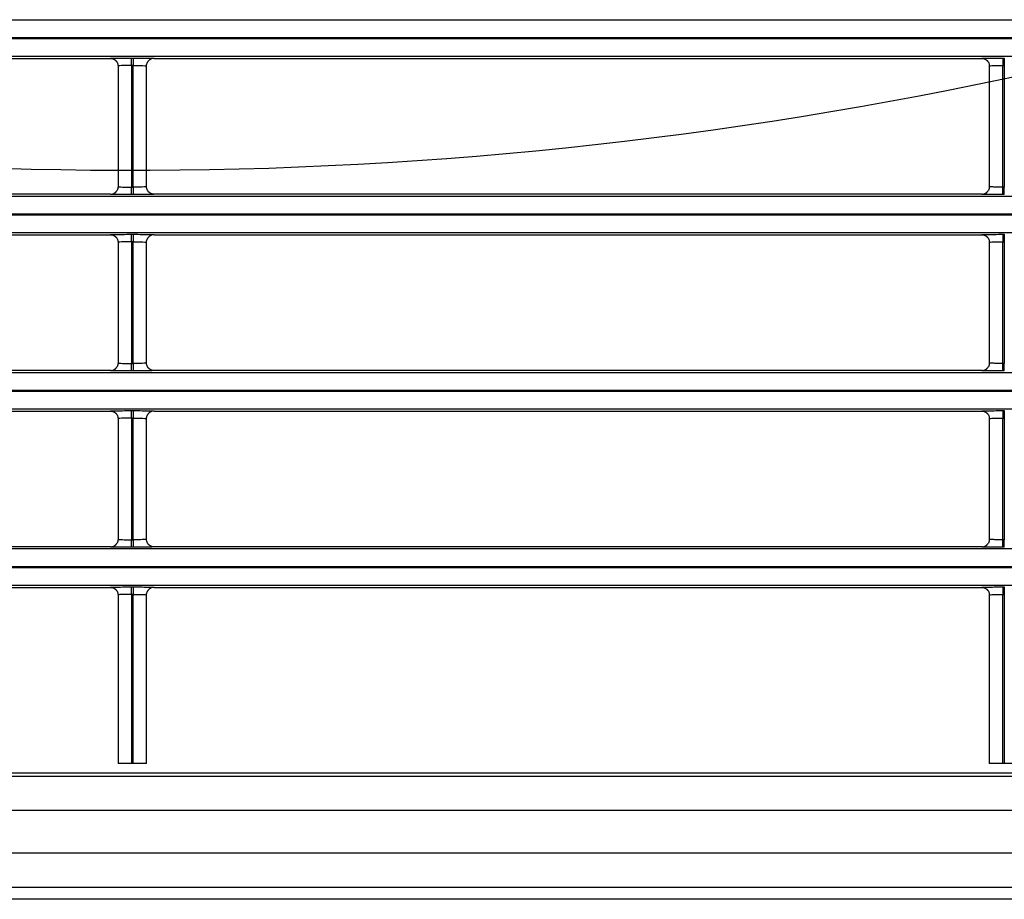
# Model space of a CAD drawing. Units: millimetres. Extents: x 0 to 3750, y 0 to 5000.
# Drawn here: x 1192 to 1258, y 2798 to 2857 of the extents above; entities that cross this region are included whole.
import ezdxf

# ---------------------------------------------------------------- set-up
doc = ezdxf.new("R2010")
doc.units = ezdxf.units.MM
doc.layers.add('Product', color=7, linetype='CONTINUOUS')

msp = doc.modelspace()

# ---------------------------------------------------------------- linework, layer by layer
at = {"layer": 'Product', "linetype": 'Continuous'}
for p, q in [((927.355, 2856.793), (1472.563, 2856.793)), ((1472.563, 2855.593), (927.355, 2855.593)), ((927.355, 2855.535), (1472.563, 2855.535)), ((1472.563, 2854.336), (927.355, 2854.336)), ((1143.408, 2854.218), (1198.509, 2854.218)), ((1199.909, 2854.242), (1200.008, 2854.242)), ((1199.909, 2853.743), (1199.909, 2854.242)), ((1200.008, 2854.242), (1200.008, 2853.743)), ((1201.408, 2854.218), (1256.51, 2854.218)), ((1257.909, 2854.242), (1257.909, 2853.743)), ((1257.909, 2854.242), (1258.008, 2854.242)), ((1258.008, 2854.242), (1258.008, 2853.743)), ((1199.009, 2853.718), (1199.009, 2845.671)), ((1200.008, 2853.743), (1199.909, 2853.743)), ((1199.909, 2853.743), (1199.909, 2845.646)), ((1200.008, 2845.646), (1200.008, 2853.743)), ((1200.908, 2845.671), (1200.908, 2853.718)), ((1257.009, 2853.718), (1257.009, 2845.671)), ((1257.909, 2845.646), (1257.909, 2853.743)), ((1257.909, 2853.743), (1258.008, 2853.743)), ((1258.008, 2853.743), (1258.008, 2845.646)), ((1199.909, 2845.146), (1199.909, 2845.646)), ((1199.909, 2845.646), (1200.008, 2845.646)), ((1200.008, 2845.646), (1200.008, 2845.146)), ((1258.008, 2845.646), (1257.909, 2845.646)), ((1257.909, 2845.146), (1257.909, 2845.646)), ((1258.008, 2845.146), (1258.008, 2845.646)), ((927.355, 2845.053), (1472.563, 2845.053)), ((1198.51, 2845.171), (1143.408, 2845.171)), ((1200.008, 2845.146), (1199.909, 2845.146)), ((1256.509, 2845.171), (1201.408, 2845.171)), ((1258.008, 2845.146), (1257.909, 2845.146)), ((1472.563, 2843.854), (927.355, 2843.854)), ((927.355, 2843.796), (1472.563, 2843.796)), ((1472.563, 2842.596), (927.355, 2842.596)), ((1143.408, 2842.479), (1198.509, 2842.479)), ((1199.909, 2842.503), (1200.008, 2842.503)), ((1199.909, 2842.003), (1199.909, 2842.503)), ((1200.008, 2842.003), (1199.909, 2842.003)), ((1199.909, 2842.003), (1199.909, 2833.907)), ((1200.008, 2842.503), (1200.008, 2842.003)), ((1200.008, 2833.907), (1200.008, 2842.003)), ((1201.408, 2842.479), (1256.51, 2842.479)), ((1257.909, 2842.503), (1257.909, 2842.003)), ((1257.909, 2842.503), (1258.008, 2842.503)), ((1257.909, 2833.907), (1257.909, 2842.003)), ((1257.909, 2842.003), (1258.008, 2842.003)), ((1258.008, 2842.503), (1258.008, 2842.003)), ((1258.008, 2842.003), (1258.008, 2833.907)), ((1199.009, 2841.979), (1199.009, 2833.932)), ((1200.908, 2833.932), (1200.908, 2841.979)), ((1257.009, 2841.979), (1257.009, 2833.932)), ((1199.909, 2833.407), (1199.909, 2833.907)), ((1199.909, 2833.907), (1200.008, 2833.907)), ((1200.008, 2833.907), (1200.008, 2833.407)), ((1258.008, 2833.907), (1257.909, 2833.907)), ((1257.909, 2833.407), (1257.909, 2833.907)), ((1258.008, 2833.407), (1258.008, 2833.907)), ((927.355, 2833.314), (1472.563, 2833.314)), ((1198.51, 2833.432), (1143.408, 2833.432)), ((1200.008, 2833.407), (1199.909, 2833.407)), ((1256.509, 2833.432), (1201.408, 2833.432)), ((1258.008, 2833.407), (1257.909, 2833.407)), ((1472.563, 2832.114), (927.355, 2832.114)), ((927.355, 2832.057), (1472.563, 2832.057)), ((1472.563, 2830.857), (927.355, 2830.857)), ((1143.408, 2830.739), (1198.509, 2830.739)), ((1199.009, 2830.239), (1199.009, 2822.192)), ((1199.909, 2830.764), (1200.008, 2830.764)), ((1199.909, 2830.264), (1199.909, 2830.764)), ((1200.008, 2830.264), (1199.909, 2830.264)), ((1199.909, 2830.264), (1199.909, 2822.168)), ((1200.008, 2830.764), (1200.008, 2830.264)), ((1200.008, 2822.168), (1200.008, 2830.264)), ((1200.908, 2822.192), (1200.908, 2830.239)), ((1201.408, 2830.739), (1256.51, 2830.739)), ((1257.009, 2830.239), (1257.009, 2822.192)), ((1257.909, 2830.764), (1258.008, 2830.764)), ((1257.909, 2830.764), (1257.909, 2830.264)), ((1257.909, 2822.168), (1257.909, 2830.264)), ((1257.909, 2830.264), (1258.008, 2830.264)), ((1258.008, 2830.764), (1258.008, 2830.264)), ((1258.008, 2830.264), (1258.008, 2822.168)), ((1198.51, 2821.692), (1143.408, 2821.692)), ((1199.909, 2821.668), (1199.909, 2822.168)), ((1199.909, 2822.168), (1200.008, 2822.168)), ((1200.008, 2822.168), (1200.008, 2821.668)), ((1256.509, 2821.692), (1201.408, 2821.692)), ((1258.008, 2822.168), (1257.909, 2822.168)), ((1257.909, 2821.668), (1257.909, 2822.168)), ((1258.008, 2821.668), (1258.008, 2822.168)), ((927.355, 2821.575), (1472.563, 2821.575)), ((1200.008, 2821.668), (1199.909, 2821.668)), ((1258.008, 2821.668), (1257.909, 2821.668)), ((1472.563, 2820.375), (927.355, 2820.375)), ((927.355, 2820.317), (1472.563, 2820.317)), ((1472.563, 2819.118), (927.355, 2819.118)), ((1143.408, 2819), (1198.509, 2819)), ((1199.009, 2818.5), (1199.009, 2807.262)), ((1199.909, 2819.025), (1200.008, 2819.025)), ((1199.909, 2818.525), (1199.909, 2819.025)), ((1200.008, 2818.525), (1199.909, 2818.525)), ((1199.909, 2818.525), (1199.909, 2807.262)), ((1200.008, 2819.025), (1200.008, 2818.525)), ((1200.008, 2807.262), (1200.008, 2818.525)), ((1200.908, 2807.262), (1200.908, 2818.5)), ((1201.408, 2819), (1256.51, 2819)), ((1257.009, 2818.5), (1257.009, 2807.262)), ((1257.909, 2819.025), (1258.008, 2819.025)), ((1257.909, 2819.025), (1257.909, 2818.525)), ((1257.909, 2807.262), (1257.909, 2818.525)), ((1257.909, 2818.525), (1258.008, 2818.525)), ((1258.008, 2819.025), (1258.008, 2818.525)), ((1258.008, 2818.525), (1258.008, 2807.262)), ((1199.909, 2807.262), (1199.009, 2807.262)), ((1200.008, 2807.262), (1199.909, 2807.262)), ((1200.908, 2807.262), (1200.008, 2807.262)), ((1257.909, 2807.262), (1257.009, 2807.262)), ((1258.008, 2807.262), (1257.909, 2807.262)), ((1258.908, 2807.262), (1258.008, 2807.262)), ((1431.01, 2806.633), (1043.701, 2806.633)), ((1024.562, 2806.434), (1480.457, 2806.434)), ((1480.457, 2804.135), (919.457, 2804.135)), ((919.457, 2801.323), (1480.457, 2801.323)), ((1480.457, 2799.025), (1027.809, 2799.025)), ((1480.457, 2798.229), (1029.802, 2798.229))]:
    msp.add_line(p, q, dxfattribs=at)
for points in [[(1198.509, 2854.218), (1198.525, 2854.218, -0.008324), (1198.541, 2854.217, -0.008016), (1198.557, 2854.216, -0.007939), (1198.574, 2854.214, -0.008171), (1198.59, 2854.211, -0.008283), (1198.607, 2854.208, -0.008363), (1198.623, 2854.205, -0.008419), (1198.64, 2854.201, -0.008529), (1198.657, 2854.196, -0.008593), (1198.673, 2854.19, -0.008685), (1198.69, 2854.184, -0.008737), (1198.706, 2854.178, -0.008814), (1198.723, 2854.17, -0.008868), (1198.739, 2854.162, -0.008952), (1198.755, 2854.154, -0.00897), (1198.77, 2854.145, -0.008973), (1198.786, 2854.135, -0.009079), (1198.801, 2854.124, -0.0093), (1198.815, 2854.113, -0.009066), (1198.83, 2854.102, -0.008512), (1198.844, 2854.09, -0.009373), (1198.857, 2854.077, -0.011134), (1198.87, 2854.064, -0.008526), (1198.883, 2854.051, -0.003108), (1198.893, 2854.039, -0.011871), (1198.906, 2854.022, -0.020372), (1198.924, 2853.996, -0.010061), (1198.946, 2853.961, -0.00535)], [(1201.408, 2854.218), (1201.392, 2854.218, 0.008329), (1201.376, 2854.217, 0.008021), (1201.36, 2854.216, 0.007942), (1201.343, 2854.214, 0.008174), (1201.327, 2854.211, 0.008285), (1201.31, 2854.208, 0.008365), (1201.294, 2854.205, 0.00842), (1201.277, 2854.201, 0.008529), (1201.261, 2854.196, 0.008593), (1201.244, 2854.19, 0.008683), (1201.227, 2854.184, 0.008735), (1201.211, 2854.178, 0.008812), (1201.195, 2854.17, 0.008864), (1201.179, 2854.162, 0.008948), (1201.163, 2854.154, 0.008965), (1201.147, 2854.145, 0.008967), (1201.132, 2854.135, 0.009073), (1201.117, 2854.124, 0.009293), (1201.102, 2854.113, 0.009059), (1201.088, 2854.102, 0.008504), (1201.074, 2854.09, 0.009364), (1201.06, 2854.077, 0.011122), (1201.047, 2854.064, 0.008517), (1201.035, 2854.051, 0.003105), (1201.024, 2854.039, 0.011858), (1201.011, 2854.022, 0.020348), (1200.993, 2853.996, 0.010049), (1200.971, 2853.961, 0.005344)], [(1256.51, 2854.218), (1256.526, 2854.218, -0.008357), (1256.542, 2854.217, -0.008047), (1256.558, 2854.216, -0.007968), (1256.574, 2854.214, -0.008201), (1256.591, 2854.211, -0.008313), (1256.607, 2854.208, -0.008393), (1256.624, 2854.205, -0.008448), (1256.641, 2854.2, -0.008557), (1256.657, 2854.196, -0.008621), (1256.674, 2854.19, -0.008712), (1256.69, 2854.184, -0.008763), (1256.707, 2854.177, -0.00884), (1256.723, 2854.17, -0.008892), (1256.739, 2854.162, -0.008976), (1256.755, 2854.153, -0.008992), (1256.771, 2854.144, -0.008994), (1256.786, 2854.134, -0.009099), (1256.801, 2854.124, -0.009319), (1256.816, 2854.113, -0.009084), (1256.831, 2854.101, -0.008527), (1256.844, 2854.089, -0.009388), (1256.858, 2854.076, -0.011149), (1256.871, 2854.063, -0.008537), (1256.884, 2854.05, -0.003115), (1256.894, 2854.038, -0.011883), (1256.907, 2854.021, -0.020387), (1256.925, 2853.995, -0.010069), (1256.947, 2853.96, -0.005355)], [(1198.51, 2845.171), (1198.526, 2845.171, 0.008358), (1198.542, 2845.172, 0.008047), (1198.558, 2845.173, 0.007969), (1198.574, 2845.175, 0.008202), (1198.591, 2845.178, 0.008314), (1198.607, 2845.181, 0.008394), (1198.624, 2845.184, 0.008449), (1198.641, 2845.188, 0.008558), (1198.657, 2845.193, 0.008622), (1198.674, 2845.199, 0.008713), (1198.69, 2845.205, 0.008765), (1198.707, 2845.212, 0.008841), (1198.723, 2845.219, 0.008894), (1198.739, 2845.227, 0.008978), (1198.755, 2845.236, 0.008995), (1198.771, 2845.245, 0.008996), (1198.786, 2845.255, 0.009101), (1198.801, 2845.265, 0.009321), (1198.816, 2845.276, 0.009086), (1198.83, 2845.288, 0.008529), (1198.844, 2845.3, 0.00939), (1198.858, 2845.312, 0.011152), (1198.871, 2845.326, 0.008539), (1198.883, 2845.339, 0.003116), (1198.894, 2845.351, 0.011886), (1198.907, 2845.368, 0.020392), (1198.925, 2845.394, 0.010072), (1198.947, 2845.429, 0.005356)], [(1201.408, 2845.171), (1201.392, 2845.171, -0.008356), (1201.376, 2845.172, -0.008046), (1201.36, 2845.173, -0.007967), (1201.343, 2845.175, -0.0082), (1201.327, 2845.178, -0.008313), (1201.31, 2845.181, -0.008393), (1201.294, 2845.184, -0.008449), (1201.277, 2845.188, -0.008558), (1201.26, 2845.193, -0.008622), (1201.244, 2845.199, -0.008714), (1201.227, 2845.205, -0.008765), (1201.211, 2845.212, -0.008842), (1201.194, 2845.219, -0.008896), (1201.178, 2845.227, -0.00898), (1201.162, 2845.236, -0.008997), (1201.146, 2845.245, -0.008998), (1201.131, 2845.255, -0.009104), (1201.116, 2845.265, -0.009324), (1201.101, 2845.276, -0.009089), (1201.087, 2845.288, -0.008532), (1201.073, 2845.3, -0.009394), (1201.059, 2845.312, -0.011156), (1201.046, 2845.326, -0.008543), (1201.034, 2845.339, -0.003117), (1201.023, 2845.351, -0.011892), (1201.01, 2845.368, -0.020402), (1200.993, 2845.394, -0.010077), (1200.97, 2845.429, -0.005359)], [(1256.509, 2845.171), (1256.525, 2845.171, 0.008326), (1256.541, 2845.172, 0.008018), (1256.557, 2845.173, 0.007941), (1256.574, 2845.175, 0.008173), (1256.59, 2845.178, 0.008285), (1256.607, 2845.181, 0.008365), (1256.623, 2845.184, 0.008421), (1256.64, 2845.188, 0.00853), (1256.657, 2845.193, 0.008594), (1256.673, 2845.199, 0.008686), (1256.69, 2845.205, 0.008738), (1256.706, 2845.211, 0.008815), (1256.723, 2845.219, 0.008869), (1256.739, 2845.227, 0.008953), (1256.755, 2845.235, 0.008971), (1256.77, 2845.244, 0.008973), (1256.786, 2845.254, 0.009079), (1256.801, 2845.265, 0.0093), (1256.815, 2845.276, 0.009066), (1256.83, 2845.287, 0.008511), (1256.844, 2845.299, 0.009372), (1256.857, 2845.312, 0.011133), (1256.87, 2845.325, 0.008525), (1256.883, 2845.338, 0.003108), (1256.894, 2845.35, 0.01187), (1256.906, 2845.367, 0.020369), (1256.924, 2845.393, 0.01006), (1256.946, 2845.428, 0.005349)], [(1198.509, 2842.479), (1198.525, 2842.478, -0.008327), (1198.541, 2842.478, -0.00802), (1198.557, 2842.476, -0.007942), (1198.574, 2842.474, -0.008174), (1198.59, 2842.472, -0.008286), (1198.607, 2842.469, -0.008367), (1198.623, 2842.465, -0.008423), (1198.64, 2842.461, -0.008532), (1198.657, 2842.456, -0.008597), (1198.673, 2842.451, -0.008688), (1198.69, 2842.445, -0.00874), (1198.706, 2842.438, -0.008818), (1198.723, 2842.431, -0.008871), (1198.739, 2842.423, -0.008956), (1198.755, 2842.414, -0.008973), (1198.77, 2842.405, -0.008976), (1198.786, 2842.395, -0.009082), (1198.801, 2842.385, -0.009303), (1198.815, 2842.374, -0.009069), (1198.83, 2842.363, -0.008514), (1198.844, 2842.351, -0.009375), (1198.857, 2842.338, -0.011136), (1198.87, 2842.324, -0.008527), (1198.883, 2842.311, -0.003109), (1198.893, 2842.299, -0.011873), (1198.906, 2842.283, -0.020374), (1198.924, 2842.257, -0.010062), (1198.946, 2842.222, -0.00535)], [(1201.408, 2842.479), (1201.392, 2842.478, 0.008332), (1201.376, 2842.478, 0.008024), (1201.36, 2842.476, 0.007945), (1201.343, 2842.474, 0.008177), (1201.327, 2842.472, 0.008289), (1201.31, 2842.469, 0.008368), (1201.294, 2842.465, 0.008424), (1201.277, 2842.461, 0.008533), (1201.261, 2842.456, 0.008596), (1201.244, 2842.451, 0.008687), (1201.227, 2842.445, 0.008738), (1201.211, 2842.438, 0.008815), (1201.195, 2842.431, 0.008868), (1201.179, 2842.423, 0.008952), (1201.163, 2842.414, 0.008969), (1201.147, 2842.405, 0.00897), (1201.132, 2842.395, 0.009076), (1201.117, 2842.385, 0.009296), (1201.102, 2842.374, 0.009062), (1201.088, 2842.363, 0.008506), (1201.074, 2842.351, 0.009366), (1201.06, 2842.338, 0.011125), (1201.047, 2842.324, 0.008518), (1201.035, 2842.311, 0.003106), (1201.024, 2842.299, 0.01186), (1201.011, 2842.283, 0.02035), (1200.993, 2842.257, 0.01005), (1200.971, 2842.222, 0.005344)], [(1256.51, 2842.479), (1256.526, 2842.478, -0.00836), (1256.542, 2842.478, -0.00805), (1256.558, 2842.476, -0.007971), (1256.574, 2842.474, -0.008204), (1256.591, 2842.472, -0.008316), (1256.607, 2842.469, -0.008396), (1256.624, 2842.465, -0.008451), (1256.641, 2842.461, -0.008561), (1256.657, 2842.456, -0.008624), (1256.674, 2842.451, -0.008715), (1256.69, 2842.445, -0.008766), (1256.707, 2842.438, -0.008843), (1256.723, 2842.431, -0.008896), (1256.739, 2842.423, -0.008979), (1256.755, 2842.414, -0.008996), (1256.771, 2842.405, -0.008997), (1256.786, 2842.395, -0.009102), (1256.801, 2842.385, -0.009322), (1256.816, 2842.373, -0.009087), (1256.831, 2842.362, -0.00853), (1256.844, 2842.35, -0.009391), (1256.858, 2842.337, -0.011152), (1256.871, 2842.324, -0.008539), (1256.884, 2842.31, -0.003116), (1256.894, 2842.298, -0.011885), (1256.907, 2842.282, -0.02039), (1256.925, 2842.256, -0.01007), (1256.947, 2842.221, -0.005355)], [(1198.51, 2833.432), (1198.526, 2833.432, 0.008354), (1198.542, 2833.433, 0.008044), (1198.558, 2833.434, 0.007966), (1198.574, 2833.436, 0.008198), (1198.591, 2833.438, 0.00831), (1198.607, 2833.441, 0.00839), (1198.624, 2833.445, 0.008446), (1198.641, 2833.449, 0.008555), (1198.657, 2833.454, 0.008619), (1198.674, 2833.459, 0.00871), (1198.69, 2833.465, 0.008761), (1198.707, 2833.472, 0.008838), (1198.723, 2833.48, 0.008891), (1198.739, 2833.488, 0.008974), (1198.755, 2833.496, 0.008991), (1198.771, 2833.505, 0.008993), (1198.786, 2833.515, 0.009098), (1198.801, 2833.526, 0.009318), (1198.816, 2833.537, 0.009083), (1198.83, 2833.548, 0.008527), (1198.844, 2833.56, 0.009388), (1198.858, 2833.573, 0.011149), (1198.871, 2833.587, 0.008538), (1198.883, 2833.6, 0.003115), (1198.894, 2833.612, 0.011884), (1198.907, 2833.628, 0.020389), (1198.925, 2833.655, 0.010071), (1198.947, 2833.689, 0.005356)], [(1201.408, 2833.432), (1201.392, 2833.432, -0.008352), (1201.376, 2833.433, -0.008043), (1201.36, 2833.434, -0.007964), (1201.343, 2833.436, -0.008197), (1201.327, 2833.438, -0.008309), (1201.31, 2833.441, -0.008389), (1201.294, 2833.445, -0.008445), (1201.277, 2833.449, -0.008555), (1201.26, 2833.454, -0.008619), (1201.244, 2833.459, -0.00871), (1201.227, 2833.465, -0.008762), (1201.211, 2833.472, -0.008839), (1201.194, 2833.48, -0.008892), (1201.178, 2833.488, -0.008976), (1201.162, 2833.496, -0.008993), (1201.146, 2833.505, -0.008995), (1201.131, 2833.515, -0.009101), (1201.116, 2833.526, -0.009321), (1201.101, 2833.537, -0.009087), (1201.087, 2833.548, -0.00853), (1201.073, 2833.56, -0.009392), (1201.059, 2833.573, -0.011154), (1201.046, 2833.587, -0.008541), (1201.034, 2833.6, -0.003117), (1201.023, 2833.612, -0.01189), (1201.01, 2833.628, -0.020399), (1200.993, 2833.655, -0.010076), (1200.97, 2833.689, -0.005358)], [(1256.509, 2833.432), (1256.525, 2833.432, 0.008323), (1256.541, 2833.433, 0.008015), (1256.557, 2833.434, 0.007938), (1256.574, 2833.436, 0.008169), (1256.59, 2833.438, 0.008281), (1256.607, 2833.441, 0.008361), (1256.623, 2833.445, 0.008417), (1256.64, 2833.449, 0.008527), (1256.657, 2833.454, 0.008591), (1256.673, 2833.459, 0.008682), (1256.69, 2833.465, 0.008734), (1256.706, 2833.472, 0.008812), (1256.723, 2833.479, 0.008865), (1256.739, 2833.487, 0.00895), (1256.755, 2833.496, 0.008967), (1256.77, 2833.505, 0.00897), (1256.786, 2833.515, 0.009076), (1256.801, 2833.525, 0.009297), (1256.815, 2833.536, 0.009064), (1256.83, 2833.548, 0.008509), (1256.844, 2833.56, 0.00937), (1256.857, 2833.572, 0.01113), (1256.87, 2833.586, 0.008523), (1256.883, 2833.599, 0.003108), (1256.894, 2833.611, 0.011868), (1256.906, 2833.627, 0.020367), (1256.924, 2833.653, 0.010059), (1256.946, 2833.688, 0.005349)], [(1198.509, 2830.739), (1198.525, 2830.739, -0.00833), (1198.541, 2830.738, -0.008023), (1198.557, 2830.737, -0.007945), (1198.574, 2830.735, -0.008177), (1198.59, 2830.733, -0.00829), (1198.607, 2830.73, -0.00837), (1198.623, 2830.726, -0.008426), (1198.64, 2830.722, -0.008536), (1198.657, 2830.717, -0.0086), (1198.673, 2830.712, -0.008692), (1198.69, 2830.706, -0.008744), (1198.706, 2830.699, -0.008821), (1198.723, 2830.692, -0.008875), (1198.739, 2830.684, -0.008959), (1198.755, 2830.675, -0.008977), (1198.77, 2830.666, -0.008979), (1198.786, 2830.656, -0.009085), (1198.801, 2830.646, -0.009306), (1198.815, 2830.635, -0.009072), (1198.83, 2830.623, -0.008516), (1198.844, 2830.611, -0.009378), (1198.857, 2830.599, -0.011139), (1198.87, 2830.585, -0.008529), (1198.883, 2830.572, -0.00311), (1198.893, 2830.56, -0.011875), (1198.906, 2830.544, -0.020376), (1198.924, 2830.517, -0.010063), (1198.946, 2830.483, -0.005351)], [(1201.408, 2830.739), (1201.392, 2830.739, 0.008335), (1201.376, 2830.738, 0.008027), (1201.36, 2830.737, 0.007949), (1201.343, 2830.735, 0.00818), (1201.327, 2830.733, 0.008292), (1201.31, 2830.73, 0.008372), (1201.294, 2830.726, 0.008427), (1201.277, 2830.722, 0.008536), (1201.261, 2830.717, 0.0086), (1201.244, 2830.712, 0.008691), (1201.227, 2830.706, 0.008742), (1201.211, 2830.699, 0.008819), (1201.195, 2830.692, 0.008872), (1201.179, 2830.684, 0.008955), (1201.163, 2830.675, 0.008972), (1201.147, 2830.666, 0.008974), (1201.132, 2830.656, 0.009079), (1201.117, 2830.646, 0.009299), (1201.102, 2830.635, 0.009064), (1201.088, 2830.623, 0.008509), (1201.074, 2830.611, 0.009369), (1201.06, 2830.599, 0.011128), (1201.047, 2830.585, 0.00852), (1201.035, 2830.572, 0.003106), (1201.024, 2830.56, 0.011862), (1201.011, 2830.544, 0.020353), (1200.993, 2830.517, 0.010051), (1200.971, 2830.483, 0.005344)], [(1256.51, 2830.739), (1256.526, 2830.739, -0.008355), (1256.542, 2830.738, -0.008045), (1256.558, 2830.737, -0.007967), (1256.574, 2830.735, -0.008199), (1256.591, 2830.733, -0.008312), (1256.607, 2830.73, -0.008392), (1256.624, 2830.726, -0.008447), (1256.641, 2830.722, -0.008557), (1256.657, 2830.717, -0.008621), (1256.674, 2830.712, -0.008712), (1256.69, 2830.705, -0.008763), (1256.707, 2830.699, -0.00884), (1256.723, 2830.691, -0.008893), (1256.739, 2830.683, -0.008977), (1256.755, 2830.675, -0.008994), (1256.771, 2830.666, -0.008996), (1256.786, 2830.656, -0.009101), (1256.801, 2830.645, -0.009322), (1256.816, 2830.634, -0.009087), (1256.831, 2830.623, -0.00853), (1256.844, 2830.611, -0.009392), (1256.858, 2830.598, -0.011154), (1256.871, 2830.584, -0.008541), (1256.884, 2830.571, -0.003116), (1256.894, 2830.559, -0.011889), (1256.907, 2830.543, -0.020397), (1256.925, 2830.517, -0.010074), (1256.947, 2830.482, -0.005357)], [(1198.51, 2821.692), (1198.526, 2821.693, 0.008356), (1198.542, 2821.693, 0.008046), (1198.558, 2821.695, 0.007968), (1198.574, 2821.697, 0.008201), (1198.591, 2821.699, 0.008313), (1198.607, 2821.702, 0.008393), (1198.624, 2821.706, 0.008449), (1198.641, 2821.71, 0.008559), (1198.657, 2821.715, 0.008623), (1198.674, 2821.72, 0.008714), (1198.69, 2821.726, 0.008766), (1198.707, 2821.733, 0.008843), (1198.723, 2821.74, 0.008896), (1198.739, 2821.748, 0.00898), (1198.755, 2821.757, 0.008997), (1198.771, 2821.766, 0.008998), (1198.786, 2821.776, 0.009104), (1198.801, 2821.786, 0.009324), (1198.816, 2821.797, 0.009089), (1198.83, 2821.809, 0.008532), (1198.844, 2821.821, 0.009394), (1198.858, 2821.834, 0.011157), (1198.871, 2821.847, 0.008543), (1198.883, 2821.86, 0.003117), (1198.894, 2821.873, 0.011892), (1198.907, 2821.889, 0.020402), (1198.925, 2821.915, 0.010077), (1198.947, 2821.95, 0.005359)], [(1201.408, 2821.692), (1201.392, 2821.693, -0.008354), (1201.376, 2821.693, -0.008044), (1201.36, 2821.695, -0.007966), (1201.343, 2821.697, -0.008199), (1201.327, 2821.699, -0.008312), (1201.31, 2821.702, -0.008392), (1201.294, 2821.706, -0.008448), (1201.277, 2821.71, -0.008558), (1201.26, 2821.715, -0.008623), (1201.244, 2821.72, -0.008714), (1201.227, 2821.726, -0.008766), (1201.211, 2821.733, -0.008844), (1201.194, 2821.74, -0.008897), (1201.178, 2821.748, -0.008981), (1201.162, 2821.757, -0.008999), (1201.146, 2821.766, -0.009001), (1201.131, 2821.776, -0.009107), (1201.116, 2821.786, -0.009327), (1201.101, 2821.797, -0.009093), (1201.087, 2821.809, -0.008536), (1201.073, 2821.821, -0.009398), (1201.059, 2821.834, -0.011161), (1201.046, 2821.847, -0.008547), (1201.034, 2821.86, -0.003119), (1201.023, 2821.873, -0.011897), (1201.01, 2821.889, -0.020412), (1200.993, 2821.915, -0.010082), (1200.97, 2821.95, -0.005361)], [(1256.509, 2821.692), (1256.525, 2821.693, 0.008333), (1256.541, 2821.693, 0.008025), (1256.557, 2821.695, 0.007947), (1256.574, 2821.697, 0.00818), (1256.59, 2821.699, 0.008292), (1256.607, 2821.702, 0.008372), (1256.623, 2821.706, 0.008428), (1256.64, 2821.71, 0.008538), (1256.657, 2821.715, 0.008602), (1256.673, 2821.72, 0.008693), (1256.69, 2821.726, 0.008745), (1256.706, 2821.733, 0.008823), (1256.723, 2821.74, 0.008876), (1256.739, 2821.748, 0.00896), (1256.755, 2821.757, 0.008978), (1256.77, 2821.766, 0.00898), (1256.786, 2821.776, 0.009086), (1256.801, 2821.786, 0.009306), (1256.815, 2821.797, 0.009072), (1256.83, 2821.808, 0.008516), (1256.844, 2821.82, 0.009378), (1256.857, 2821.833, 0.011138), (1256.87, 2821.847, 0.008529), (1256.883, 2821.86, 0.003109), (1256.894, 2821.872, 0.011874), (1256.906, 2821.888, 0.020374), (1256.924, 2821.914, 0.010061), (1256.946, 2821.949, 0.00535)], [(1198.509, 2819), (1198.525, 2819, -0.008333), (1198.541, 2818.999, -0.008026), (1198.557, 2818.998, -0.007948), (1198.574, 2818.996, -0.008181), (1198.59, 2818.993, -0.008293), (1198.607, 2818.99, -0.008373), (1198.623, 2818.987, -0.00843), (1198.64, 2818.983, -0.008539), (1198.657, 2818.978, -0.008604), (1198.673, 2818.972, -0.008695), (1198.69, 2818.966, -0.008747), (1198.706, 2818.96, -0.008825), (1198.723, 2818.952, -0.008878), (1198.739, 2818.944, -0.008963), (1198.755, 2818.936, -0.00898), (1198.77, 2818.927, -0.008982), (1198.786, 2818.917, -0.009088), (1198.801, 2818.906, -0.009309), (1198.815, 2818.895, -0.009075), (1198.83, 2818.884, -0.008519), (1198.844, 2818.872, -0.00938), (1198.857, 2818.859, -0.011141), (1198.87, 2818.846, -0.008531), (1198.883, 2818.833, -0.00311), (1198.893, 2818.821, -0.011877), (1198.906, 2818.804, -0.020379), (1198.924, 2818.778, -0.010063), (1198.946, 2818.743, -0.005351)], [(1201.408, 2819), (1201.392, 2819, 0.008338), (1201.376, 2818.999, 0.00803), (1201.36, 2818.998, 0.007952), (1201.343, 2818.996, 0.008184), (1201.327, 2818.993, 0.008295), (1201.31, 2818.99, 0.008375), (1201.294, 2818.987, 0.008431), (1201.277, 2818.983, 0.00854), (1201.261, 2818.978, 0.008603), (1201.244, 2818.972, 0.008694), (1201.227, 2818.966, 0.008746), (1201.211, 2818.96, 0.008822), (1201.195, 2818.952, 0.008875), (1201.179, 2818.944, 0.008959), (1201.163, 2818.936, 0.008975), (1201.147, 2818.927, 0.008977), (1201.132, 2818.917, 0.009082), (1201.117, 2818.906, 0.009302), (1201.102, 2818.895, 0.009067), (1201.088, 2818.884, 0.008511), (1201.074, 2818.872, 0.009371), (1201.06, 2818.859, 0.01113), (1201.047, 2818.846, 0.008522), (1201.035, 2818.833, 0.003107), (1201.024, 2818.821, 0.011864), (1201.011, 2818.804, 0.020355), (1200.993, 2818.778, 0.010051), (1200.971, 2818.743, 0.005344)], [(1256.51, 2819), (1256.526, 2819, -0.008358), (1256.542, 2818.999, -0.008048), (1256.558, 2818.998, -0.00797), (1256.574, 2818.996, -0.008203), (1256.591, 2818.993, -0.008315), (1256.607, 2818.99, -0.008395), (1256.624, 2818.987, -0.008451), (1256.641, 2818.982, -0.00856), (1256.657, 2818.978, -0.008624), (1256.674, 2818.972, -0.008715), (1256.69, 2818.966, -0.008767), (1256.707, 2818.959, -0.008844), (1256.723, 2818.952, -0.008897), (1256.739, 2818.944, -0.008981), (1256.755, 2818.935, -0.008998), (1256.771, 2818.926, -0.008999), (1256.786, 2818.916, -0.009105), (1256.801, 2818.906, -0.009325), (1256.816, 2818.895, -0.00909), (1256.831, 2818.883, -0.008533), (1256.844, 2818.871, -0.009394), (1256.858, 2818.859, -0.011156), (1256.871, 2818.845, -0.008543), (1256.884, 2818.832, -0.003117), (1256.894, 2818.82, -0.011891), (1256.907, 2818.803, -0.020399), (1256.925, 2818.777, -0.010075), (1256.947, 2818.742, -0.005358)]]:
    msp.add_lwpolyline(points, format="xyb", dxfattribs=at)
msp.add_arc((1199.959, 3125.769), 279, 257.21685, 283.26932, dxfattribs=at)
for points, knots in [([(1198.509, 2854.218), (1198.509, 2854.221), (1198.563, 2854.227), (1198.833, 2854.235), (1199.311, 2854.241), (1199.698, 2854.242), (1199.91, 2854.242)], [2, 2, 2, 2, 2.569463, 3.328671, 4.001843, 4.807469, 4.807469, 4.807469, 4.807469]), ([(1200.008, 2854.242), (1200.219, 2854.242), (1200.606, 2854.241), (1201.084, 2854.235), (1201.355, 2854.227), (1201.409, 2854.221), (1201.408, 2854.218)], [2, 2, 2, 2, 2.805626, 3.478798, 4.238006, 4.807469, 4.807469, 4.807469, 4.807469]), ([(1256.51, 2854.218), (1256.508, 2854.222), (1256.595, 2854.228), (1256.92, 2854.236), (1257.363, 2854.241), (1257.711, 2854.242), (1257.91, 2854.242)], [2.022222, 2.022222, 2.022222, 2.022222, 2.828065, 3.50133, 4.070659, 4.82969, 4.82969, 4.82969, 4.82969]), ([(1199.91, 2853.743), (1199.774, 2853.743), (1199.525, 2853.741), (1199.217, 2853.735), (1199.045, 2853.727), (1199.009, 2853.721), (1199.009, 2853.718)], [2, 2, 2, 2, 2.805626, 3.478798, 4.238006, 4.798582, 4.798582, 4.798582, 4.798582]), ([(1200.008, 2853.743), (1200.144, 2853.743), (1200.392, 2853.741), (1200.7, 2853.735), (1200.873, 2853.727), (1200.908, 2853.721), (1200.908, 2853.718)], [2, 2, 2, 2, 2.805626, 3.478798, 4.238006, 4.798582, 4.798582, 4.798582, 4.798582]), ([(1257.009, 2853.718), (1257.009, 2853.722), (1257.066, 2853.728), (1257.274, 2853.736), (1257.558, 2853.741), (1257.782, 2853.743), (1257.91, 2853.743)], [2.031109, 2.031109, 2.031109, 2.031109, 2.828065, 3.50133, 4.070659, 4.82969, 4.82969, 4.82969, 4.82969]), ([(1199.009, 2845.671), (1199.009, 2845.667), (1199.066, 2845.66), (1199.274, 2845.653), (1199.558, 2845.648), (1199.782, 2845.646), (1199.91, 2845.646)], [2.031109, 2.031109, 2.031109, 2.031109, 2.828065, 3.50133, 4.070659, 4.82969, 4.82969, 4.82969, 4.82969]), ([(1200.908, 2845.671), (1200.908, 2845.667), (1200.852, 2845.66), (1200.644, 2845.653), (1200.359, 2845.648), (1200.136, 2845.646), (1200.008, 2845.646)], [2.031109, 2.031109, 2.031109, 2.031109, 2.828065, 3.50133, 4.070659, 4.82969, 4.82969, 4.82969, 4.82969]), ([(1257.91, 2845.646), (1257.774, 2845.646), (1257.525, 2845.648), (1257.217, 2845.654), (1257.045, 2845.662), (1257.009, 2845.668), (1257.009, 2845.671)], [2, 2, 2, 2, 2.805626, 3.478798, 4.238006, 4.798582, 4.798582, 4.798582, 4.798582]), ([(1199.91, 2845.146), (1199.711, 2845.146), (1199.363, 2845.148), (1198.92, 2845.153), (1198.595, 2845.16), (1198.508, 2845.167), (1198.51, 2845.171)], [2.022222, 2.022222, 2.022222, 2.022222, 2.781252, 3.350581, 4.023847, 4.82969, 4.82969, 4.82969, 4.82969]), ([(1201.408, 2845.171), (1201.409, 2845.167), (1201.322, 2845.16), (1200.997, 2845.153), (1200.555, 2845.148), (1200.207, 2845.146), (1200.008, 2845.146)], [2.022222, 2.022222, 2.022222, 2.022222, 2.828065, 3.50133, 4.070659, 4.82969, 4.82969, 4.82969, 4.82969]), ([(1257.91, 2845.146), (1257.698, 2845.146), (1257.311, 2845.148), (1256.833, 2845.154), (1256.563, 2845.162), (1256.509, 2845.168), (1256.509, 2845.171)], [2, 2, 2, 2, 2.805626, 3.478798, 4.238006, 4.807469, 4.807469, 4.807469, 4.807469]), ([(1198.509, 2842.479), (1198.509, 2842.481), (1198.563, 2842.487), (1198.833, 2842.495), (1199.311, 2842.502), (1199.698, 2842.503), (1199.91, 2842.503)], [2, 2, 2, 2, 2.569463, 3.328671, 4.001843, 4.807469, 4.807469, 4.807469, 4.807469]), ([(1199.91, 2842.003), (1199.774, 2842.003), (1199.525, 2842.002), (1199.217, 2841.995), (1199.045, 2841.987), (1199.009, 2841.981), (1199.009, 2841.979)], [2, 2, 2, 2, 2.805626, 3.478798, 4.238006, 4.798582, 4.798582, 4.798582, 4.798582]), ([(1200.008, 2842.503), (1200.219, 2842.503), (1200.606, 2842.502), (1201.084, 2842.495), (1201.355, 2842.487), (1201.409, 2842.481), (1201.408, 2842.479)], [2, 2, 2, 2, 2.805626, 3.478798, 4.238006, 4.807469, 4.807469, 4.807469, 4.807469]), ([(1200.008, 2842.003), (1200.144, 2842.003), (1200.392, 2842.002), (1200.7, 2841.995), (1200.873, 2841.987), (1200.908, 2841.981), (1200.908, 2841.979)], [2, 2, 2, 2, 2.805626, 3.478798, 4.238006, 4.798582, 4.798582, 4.798582, 4.798582]), ([(1256.51, 2842.479), (1256.508, 2842.482), (1256.595, 2842.489), (1256.92, 2842.497), (1257.363, 2842.502), (1257.711, 2842.503), (1257.91, 2842.503)], [2.022222, 2.022222, 2.022222, 2.022222, 2.828065, 3.50133, 4.070659, 4.82969, 4.82969, 4.82969, 4.82969]), ([(1257.009, 2841.979), (1257.009, 2841.982), (1257.066, 2841.989), (1257.274, 2841.997), (1257.558, 2842.002), (1257.782, 2842.003), (1257.91, 2842.003)], [2.031109, 2.031109, 2.031109, 2.031109, 2.828065, 3.50133, 4.070659, 4.82969, 4.82969, 4.82969, 4.82969]), ([(1199.009, 2833.932), (1199.009, 2833.928), (1199.066, 2833.921), (1199.274, 2833.913), (1199.558, 2833.908), (1199.782, 2833.907), (1199.91, 2833.907)], [2.031109, 2.031109, 2.031109, 2.031109, 2.828065, 3.50133, 4.070659, 4.82969, 4.82969, 4.82969, 4.82969]), ([(1200.908, 2833.932), (1200.908, 2833.928), (1200.852, 2833.921), (1200.644, 2833.913), (1200.359, 2833.908), (1200.136, 2833.907), (1200.008, 2833.907)], [2.031109, 2.031109, 2.031109, 2.031109, 2.828065, 3.50133, 4.070659, 4.82969, 4.82969, 4.82969, 4.82969]), ([(1257.91, 2833.907), (1257.774, 2833.907), (1257.525, 2833.909), (1257.217, 2833.915), (1257.045, 2833.923), (1257.009, 2833.929), (1257.009, 2833.932)], [2, 2, 2, 2, 2.805626, 3.478798, 4.238006, 4.798582, 4.798582, 4.798582, 4.798582]), ([(1199.91, 2833.407), (1199.711, 2833.407), (1199.363, 2833.408), (1198.92, 2833.414), (1198.595, 2833.421), (1198.508, 2833.428), (1198.51, 2833.432)], [2.022222, 2.022222, 2.022222, 2.022222, 2.781252, 3.350581, 4.023847, 4.82969, 4.82969, 4.82969, 4.82969]), ([(1201.408, 2833.432), (1201.409, 2833.428), (1201.322, 2833.421), (1200.997, 2833.414), (1200.555, 2833.408), (1200.207, 2833.407), (1200.008, 2833.407)], [2.022222, 2.022222, 2.022222, 2.022222, 2.828065, 3.50133, 4.070659, 4.82969, 4.82969, 4.82969, 4.82969]), ([(1257.91, 2833.407), (1257.698, 2833.407), (1257.311, 2833.409), (1256.833, 2833.415), (1256.563, 2833.423), (1256.509, 2833.429), (1256.509, 2833.432)], [2, 2, 2, 2, 2.805626, 3.478798, 4.238006, 4.807469, 4.807469, 4.807469, 4.807469]), ([(1198.509, 2830.739), (1198.509, 2830.742), (1198.563, 2830.748), (1198.833, 2830.756), (1199.311, 2830.762), (1199.698, 2830.764), (1199.91, 2830.764)], [2, 2, 2, 2, 2.569463, 3.328671, 4.001843, 4.807469, 4.807469, 4.807469, 4.807469]), ([(1199.91, 2830.264), (1199.774, 2830.264), (1199.525, 2830.262), (1199.217, 2830.256), (1199.045, 2830.248), (1199.009, 2830.242), (1199.009, 2830.239)], [2, 2, 2, 2, 2.805626, 3.478798, 4.238006, 4.798582, 4.798582, 4.798582, 4.798582]), ([(1200.008, 2830.764), (1200.219, 2830.764), (1200.606, 2830.762), (1201.084, 2830.756), (1201.355, 2830.748), (1201.409, 2830.742), (1201.408, 2830.739)], [2, 2, 2, 2, 2.805626, 3.478798, 4.238006, 4.807469, 4.807469, 4.807469, 4.807469]), ([(1200.008, 2830.264), (1200.144, 2830.264), (1200.392, 2830.262), (1200.7, 2830.256), (1200.873, 2830.248), (1200.908, 2830.242), (1200.908, 2830.239)], [2, 2, 2, 2, 2.805626, 3.478798, 4.238006, 4.798582, 4.798582, 4.798582, 4.798582]), ([(1256.51, 2830.739), (1256.508, 2830.743), (1256.595, 2830.75), (1256.92, 2830.757), (1257.363, 2830.763), (1257.711, 2830.764), (1257.91, 2830.764)], [2.022222, 2.022222, 2.022222, 2.022222, 2.828065, 3.50133, 4.070659, 4.82969, 4.82969, 4.82969, 4.82969]), ([(1257.009, 2830.239), (1257.009, 2830.243), (1257.066, 2830.25), (1257.274, 2830.258), (1257.558, 2830.263), (1257.782, 2830.264), (1257.91, 2830.264)], [2.031109, 2.031109, 2.031109, 2.031109, 2.828065, 3.50133, 4.070659, 4.82969, 4.82969, 4.82969, 4.82969]), ([(1199.91, 2821.668), (1199.711, 2821.668), (1199.363, 2821.669), (1198.92, 2821.674), (1198.595, 2821.682), (1198.508, 2821.689), (1198.51, 2821.692)], [2.022222, 2.022222, 2.022222, 2.022222, 2.781252, 3.350581, 4.023847, 4.82969, 4.82969, 4.82969, 4.82969]), ([(1199.009, 2822.192), (1199.009, 2822.189), (1199.066, 2822.182), (1199.274, 2822.174), (1199.558, 2822.169), (1199.782, 2822.168), (1199.91, 2822.168)], [2.031109, 2.031109, 2.031109, 2.031109, 2.828065, 3.50133, 4.070659, 4.82969, 4.82969, 4.82969, 4.82969]), ([(1200.908, 2822.192), (1200.908, 2822.189), (1200.852, 2822.182), (1200.644, 2822.174), (1200.359, 2822.169), (1200.136, 2822.168), (1200.008, 2822.168)], [2.031109, 2.031109, 2.031109, 2.031109, 2.828065, 3.50133, 4.070659, 4.82969, 4.82969, 4.82969, 4.82969]), ([(1201.408, 2821.692), (1201.409, 2821.689), (1201.322, 2821.682), (1200.997, 2821.674), (1200.555, 2821.669), (1200.207, 2821.668), (1200.008, 2821.668)], [2.022222, 2.022222, 2.022222, 2.022222, 2.828065, 3.50133, 4.070659, 4.82969, 4.82969, 4.82969, 4.82969]), ([(1257.91, 2821.668), (1257.698, 2821.668), (1257.311, 2821.669), (1256.833, 2821.676), (1256.563, 2821.684), (1256.509, 2821.69), (1256.509, 2821.692)], [2, 2, 2, 2, 2.805626, 3.478798, 4.238006, 4.807469, 4.807469, 4.807469, 4.807469]), ([(1257.91, 2822.168), (1257.774, 2822.168), (1257.525, 2822.169), (1257.217, 2822.176), (1257.045, 2822.184), (1257.009, 2822.19), (1257.009, 2822.192)], [2, 2, 2, 2, 2.805626, 3.478798, 4.238006, 4.798582, 4.798582, 4.798582, 4.798582]), ([(1198.509, 2819), (1198.509, 2819.003), (1198.563, 2819.009), (1198.833, 2819.017), (1199.311, 2819.023), (1199.698, 2819.025), (1199.91, 2819.025)], [2, 2, 2, 2, 2.569463, 3.328671, 4.001843, 4.807469, 4.807469, 4.807469, 4.807469]), ([(1199.91, 2818.525), (1199.774, 2818.525), (1199.525, 2818.523), (1199.217, 2818.517), (1199.045, 2818.509), (1199.009, 2818.503), (1199.009, 2818.5)], [2, 2, 2, 2, 2.805626, 3.478798, 4.238006, 4.798582, 4.798582, 4.798582, 4.798582]), ([(1200.008, 2819.025), (1200.219, 2819.025), (1200.606, 2819.023), (1201.084, 2819.017), (1201.355, 2819.009), (1201.409, 2819.003), (1201.408, 2819)], [2, 2, 2, 2, 2.805626, 3.478798, 4.238006, 4.807469, 4.807469, 4.807469, 4.807469]), ([(1200.008, 2818.525), (1200.144, 2818.525), (1200.392, 2818.523), (1200.7, 2818.517), (1200.873, 2818.509), (1200.908, 2818.503), (1200.908, 2818.5)], [2, 2, 2, 2, 2.805626, 3.478798, 4.238006, 4.798582, 4.798582, 4.798582, 4.798582]), ([(1256.51, 2819), (1256.508, 2819.004), (1256.595, 2819.01), (1256.92, 2819.018), (1257.363, 2819.023), (1257.711, 2819.025), (1257.91, 2819.025)], [2.022222, 2.022222, 2.022222, 2.022222, 2.828065, 3.50133, 4.070659, 4.82969, 4.82969, 4.82969, 4.82969]), ([(1257.009, 2818.5), (1257.009, 2818.504), (1257.066, 2818.511), (1257.274, 2818.518), (1257.558, 2818.523), (1257.782, 2818.525), (1257.91, 2818.525)], [2.031109, 2.031109, 2.031109, 2.031109, 2.828065, 3.50133, 4.070659, 4.82969, 4.82969, 4.82969, 4.82969])]:
    msp.add_open_spline(points, degree=3, knots=knots, dxfattribs=at)
for points in [[(1198.946, 2853.961), (1198.988, 2853.887), (1199.01, 2853.803), (1199.009, 2853.718)], [(1200.908, 2853.718), (1200.908, 2853.803), (1200.93, 2853.887), (1200.971, 2853.961)], [(1256.947, 2853.96), (1256.988, 2853.887), (1257.01, 2853.802), (1257.009, 2853.718)], [(1199.009, 2845.671), (1199.01, 2845.587), (1198.988, 2845.502), (1198.947, 2845.429)], [(1200.97, 2845.429), (1200.93, 2845.502), (1200.908, 2845.586), (1200.908, 2845.671)], [(1257.009, 2845.671), (1257.01, 2845.586), (1256.988, 2845.501), (1256.946, 2845.428)], [(1198.946, 2842.222), (1198.988, 2842.148), (1199.01, 2842.064), (1199.009, 2841.979)], [(1200.908, 2841.979), (1200.908, 2842.064), (1200.93, 2842.148), (1200.971, 2842.222)], [(1256.947, 2842.221), (1256.988, 2842.147), (1257.01, 2842.063), (1257.009, 2841.979)], [(1199.009, 2833.932), (1199.01, 2833.847), (1198.988, 2833.763), (1198.947, 2833.689)], [(1200.97, 2833.689), (1200.93, 2833.763), (1200.908, 2833.847), (1200.908, 2833.932)], [(1257.009, 2833.932), (1257.01, 2833.847), (1256.988, 2833.762), (1256.946, 2833.688)], [(1198.946, 2830.483), (1198.988, 2830.409), (1199.01, 2830.324), (1199.009, 2830.239)], [(1200.908, 2830.239), (1200.908, 2830.324), (1200.93, 2830.409), (1200.971, 2830.483)], [(1256.947, 2830.482), (1256.988, 2830.408), (1257.01, 2830.324), (1257.009, 2830.239)], [(1199.009, 2822.192), (1199.01, 2822.108), (1198.988, 2822.024), (1198.947, 2821.95)], [(1200.97, 2821.95), (1200.93, 2822.024), (1200.908, 2822.108), (1200.908, 2822.192)], [(1257.009, 2822.192), (1257.01, 2822.107), (1256.988, 2822.023), (1256.946, 2821.949)], [(1198.946, 2818.743), (1198.988, 2818.67), (1199.01, 2818.585), (1199.009, 2818.5)], [(1200.908, 2818.5), (1200.908, 2818.585), (1200.93, 2818.67), (1200.971, 2818.743)], [(1256.947, 2818.742), (1256.988, 2818.669), (1257.01, 2818.584), (1257.009, 2818.5)]]:
    msp.add_open_spline(points, degree=3, dxfattribs=at)

doc.saveas('drawing.dxf')
